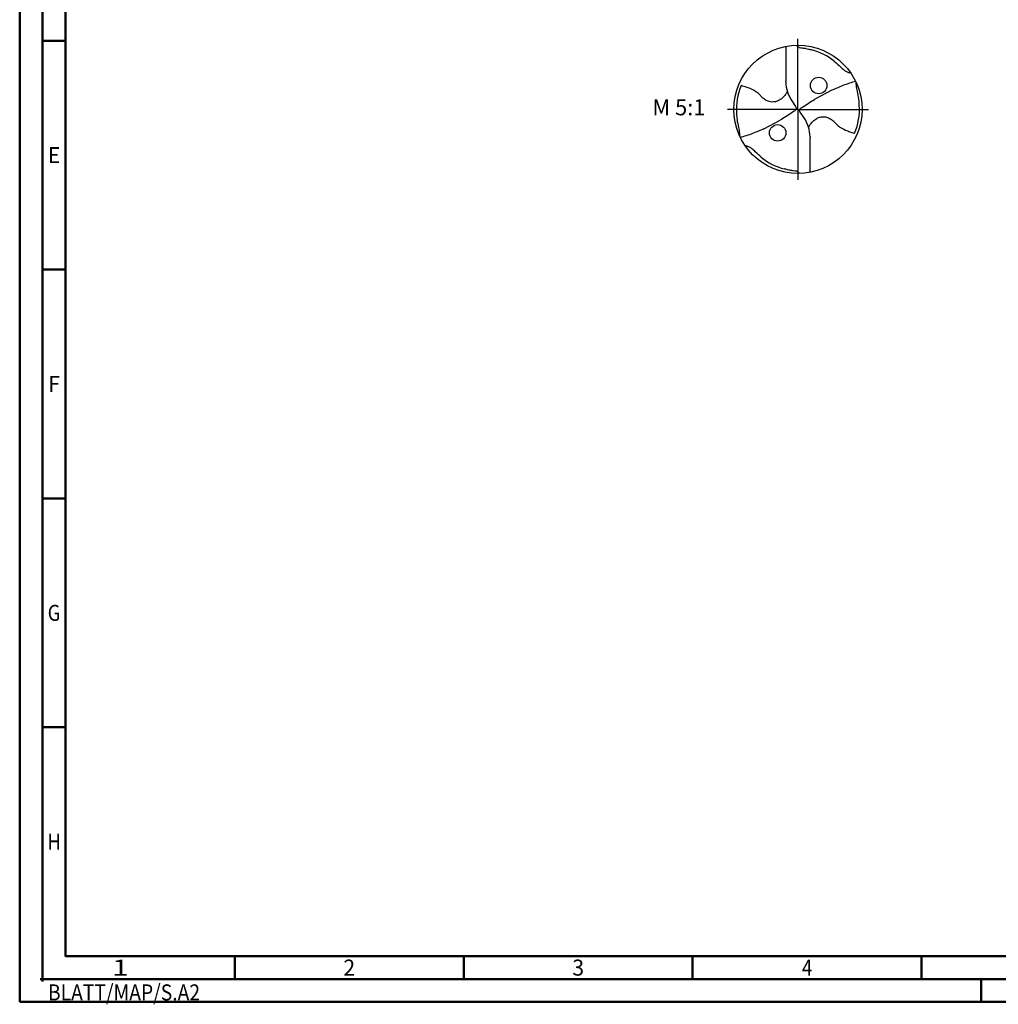
# Model space of a CAD drawing. Units: millimetres. Extents: x -238 to 356, y -196 to 225.
# Drawn here: x -238 to -24, y -196 to 20 of the extents above; entities that cross this region are included whole.
import ezdxf
from ezdxf.enums import TextEntityAlignment as Align

# ---------------------------------------------------------------- set-up
doc = ezdxf.new("R2010")
doc.units = ezdxf.units.MM
doc.linetypes.add('GEN7', pattern=[15, 10, -2.5, 0, -2.5])
doc.layers.get('0').update_dxf_attribs({"linetype": 'CONTINUOUS'})
for name, color, linetype in [('AM_0', 7, 'CONTINUOUS'), ('AM_6', 2, 'CONTINUOUS'), ('AM_7', 4, 'GEN7')]:
    doc.layers.add(name, color=color, linetype=linetype)
doc.layers.add('AM_BOR', color=7, linetype='CONTINUOUS', lineweight=50)
doc.styles.get("Standard").update_dxf_attribs({"font": 'ISOCP.SHX'})

# ---------------------------------------------------------------- blocks, each defined once
blk = doc.blocks.new('MEGA_QUADRO_DRILL_PLUS_kleiner_6')
at = {"layer": 'AM_0'}
for p, q in [((-0.0951, 0.4909), (-0.0951, 0.2213)), ((-0.0949, 0.2136), (-0.0951, 0.2213)), ((-0.0473, 0.0661), (-0.018, 0.0229)), ((-0.0129, 0.009), (0.0129, -0.009)), ((0.0473, -0.0661), (0.018, -0.0229)), ((0.0949, -0.2136), (0.0951, -0.2213)), ((0.0951, -0.4909), (0.0951, -0.2213))]:
    blk.add_line(p, q, dxfattribs=at)
for points in [[(0.1391, 0.0837), (0.266, 0.1514)], [(-0.266, -0.1514), (-0.1391, -0.0837)]]:
    blk.add_lwpolyline(points, dxfattribs=at)
for centre, radius in [((0, 0), 0.5), ((0.1617, 0.1862), 0.0644), ((-0.1584, -0.1833), 0.0644)]:
    blk.add_circle(centre, radius, dxfattribs=at)
for centre, radius, start, end in [((-0.0091, 0.0157), 0.4636, 50.51804, 75.56442), ((-0.006, 0.0011), 0.4738, 157.08085, 183.86901), ((0.1813, 0.2213), 0.2764, 181.6, 214.16918), ((0.006, -0.0011), 0.4738, 337.08085, 3.86901), ((-0.1813, -0.2213), 0.2764, 1.6, 34.16918), ((0.0091, -0.0157), 0.4636, 230.51804, 255.56442)]:
    blk.add_arc(centre, radius, start, end, dxfattribs=at)
for points, knots in [([(-0.0124, 0.4998), (-0.0111, 0.4986), (-0.0086, 0.4961), (-0.0041, 0.4916), (0.0014, 0.4858), (0.015, 0.4817), (0.0355, 0.4796), (0.0596, 0.4761), (0.0837, 0.4704), (0.0984, 0.4667), (0.1065, 0.4647)], [0, 0, 0, 0, 0.0053011, 0.0107682, 0.0190121, 0.0286976, 0.0523317, 0.0812162, 0.1014194, 0.1266041, 0.1266041, 0.1266041, 0.1266041]), ([(0.2857, 0.3736), (0.3019, 0.3595), (0.3266, 0.338), (0.3546, 0.3084), (0.375, 0.2974), (0.3885, 0.2905), (0.3995, 0.2864), (0.407, 0.2854), (0.4109, 0.2849)], [0, 0, 0, 0, 0.0642439, 0.0985284, 0.1210776, 0.133199, 0.1441677, 0.1559655, 0.1559655, 0.1559655, 0.1559655]), ([(-0.0834, 0.1419), (-0.0846, 0.1389), (-0.0892, 0.1271), (-0.1041, 0.1052), (-0.1291, 0.081), (-0.1596, 0.0623), (-0.1891, 0.0567), (-0.2186, 0.0577), (-0.2424, 0.0672), (-0.2654, 0.0808), (-0.2839, 0.0971), (-0.3028, 0.1197), (-0.3364, 0.146), (-0.3772, 0.1655), (-0.4146, 0.1781), (-0.431, 0.1829), (-0.4424, 0.1856)], [0, 0, 0, 0, 1.377977, 5.44473, 11.263381, 16.229593, 20.562138, 23.961945, 28.785951, 31.333299, 35.43463, 39.303211, 43.98009, 53.644999, 58.523187, 60.958029, 60.958029, 60.958029, 60.958029]), ([(0.266, 0.1514), (0.2867, 0.161), (0.3405, 0.1837), (0.4017, 0.2063), (0.4424, 0.2181), (0.449, 0.22)], [45.582547, 45.582547, 45.582547, 45.582547, 55.379909, 70.632471, 73.579982, 73.579982, 73.579982, 73.579982]), ([(0.4787, 0.0309), (0.4781, 0.0473), (0.4766, 0.0844), (0.4659, 0.1283), (0.459, 0.1638), (0.4561, 0.1864), (0.455, 0.2011), (0.4545, 0.2083)], [0, 0, 0, 0, 0.0492016, 0.1110642, 0.1348783, 0.157758, 0.1793343, 0.1793343, 0.1793343, 0.1793343]), ([(0.018, -0.0229), (0.0161, -0.0196), (0.0131, -0.0142), (0.0125, -0.0035), (0.0186, 0.0073), (0.0596, 0.0335), (0.0991, 0.0601), (0.1359, 0.0819), (0.1391, 0.0837)], [0, 0, 0, 0, 1.57946, 2.654948, 4.422309, 6.600755, 23.386171, 24.975018, 24.975018, 24.975018, 24.975018]), ([(-0.018, 0.0229), (-0.0161, 0.0196), (-0.0131, 0.0142), (-0.0125, 0.0035), (-0.0186, -0.0073), (-0.0596, -0.0335), (-0.0991, -0.0601), (-0.1359, -0.0819), (-0.1391, -0.0837)], [0, 0, 0, 0, 1.57946, 2.654948, 4.422309, 6.600755, 23.386171, 24.975073, 24.975073, 24.975073, 24.975073]), ([(-0.4787, -0.0309), (-0.4781, -0.0473), (-0.4766, -0.0844), (-0.4659, -0.1283), (-0.459, -0.1638), (-0.4561, -0.1864), (-0.455, -0.2012), (-0.4545, -0.2083)], [0, 0, 0, 0, 0.0492016, 0.1110642, 0.1348783, 0.157758, 0.1793343, 0.1793343, 0.1793343, 0.1793343]), ([(0.0834, -0.1419), (0.0846, -0.1389), (0.0892, -0.1271), (0.1041, -0.1052), (0.1291, -0.081), (0.1596, -0.0623), (0.1891, -0.0567), (0.2186, -0.0577), (0.2424, -0.0672), (0.2654, -0.0808), (0.2839, -0.0971), (0.3028, -0.1197), (0.3364, -0.146), (0.3772, -0.1655), (0.4146, -0.1781), (0.431, -0.1829), (0.4424, -0.1856)], [0, 0, 0, 0, 1.377977, 5.44473, 11.263381, 16.229593, 20.562138, 23.961945, 28.785951, 31.333299, 35.43463, 39.303211, 43.98009, 53.644999, 58.523187, 60.958029, 60.958029, 60.958029, 60.958029]), ([(-0.266, -0.1514), (-0.2867, -0.161), (-0.3405, -0.1837), (-0.4017, -0.2063), (-0.4424, -0.2181), (-0.449, -0.22)], [45.582624, 45.582624, 45.582624, 45.582624, 55.379909, 70.632471, 73.579982, 73.579982, 73.579982, 73.579982]), ([(-0.2857, -0.3736), (-0.3019, -0.3595), (-0.3266, -0.338), (-0.3546, -0.3084), (-0.375, -0.2974), (-0.3885, -0.2905), (-0.3995, -0.2864), (-0.407, -0.2854), (-0.4109, -0.2849)], [0, 0, 0, 0, 0.0642439, 0.0985284, 0.1210776, 0.133199, 0.1441677, 0.1559655, 0.1559655, 0.1559655, 0.1559655]), ([(0.0124, -0.4998), (0.0111, -0.4986), (0.0086, -0.4961), (0.0041, -0.4916), (-0.0014, -0.4858), (-0.015, -0.4817), (-0.0355, -0.4796), (-0.0596, -0.4761), (-0.0837, -0.4704), (-0.0984, -0.4667), (-0.1065, -0.4647)], [0, 0, 0, 0, 0.0053011, 0.0107682, 0.0190121, 0.0286976, 0.0523317, 0.0812162, 0.1014194, 0.1266041, 0.1266041, 0.1266041, 0.1266041])]:
    blk.add_open_spline(points, degree=3, knots=knots, dxfattribs=at)
at = {"layer": 'AM_7'}
for q in [(0, 0.5496), (-0.5496, 0), (0.5496, 0), (0, -0.5496)]:
    blk.add_line((0, 0), q, dxfattribs=at)
blk = doc.blocks.new('*U6')
at = {"color": 0, "linetype": 'ByBlock'}
for p, q in [((-0.53, 0), (0.53, 0)), ((0, -0.53), (0, 0.53))]:
    blk.add_line(p, q, dxfattribs=at)
at = {"color": 0, "linetype": 'ByBlock', "width": 0.883178}
blk.add_text('BLATT/MAP/S.A2', height=3.5, dxfattribs=at).set_placement((1.17, -1.17), align=Align.TOP_LEFT)
blk = doc.blocks.new('A2')
at = {"layer": 'AM_BOR', "color": 1}
for p, q in [((10, 210), (5, 210)), ((10, 160), (5, 160)), ((10, 110), (5, 110)), ((10, 60), (5, 60)), ((47, 10), (47, 5)), ((97, 10), (97, 5)), ((147, 10), (147, 5)), ((197, 10), (197, 5)), ((210, 5), (210, 0))]:
    blk.add_line(p, q, dxfattribs=at)
for points in [[(0, 0), (594, 0), (594, 420), (0, 420)], [(10, 410), (10, 10), (584, 10), (584, 410)]]:
    blk.add_lwpolyline(points, close=True, dxfattribs=at)
at = {"layer": 'AM_BOR', "color": 7}
blk.add_lwpolyline([(5, 5), (589, 5), (589, 415), (5, 415)], close=True, dxfattribs=at)
at = {"layer": 'AM_BOR', "color": 1}
blk.add_blockref('*U6', (5, 5), dxfattribs=at)
at = {"layer": 'AM_BOR', "color": 2}
for s, width, p in [('E', 0.964286, (7.5, 185)), ('F', 0.964286, (7.5, 135)), ('G', 0.84375, (7.5, 85)), ('H', 0.84375, (7.5, 35)), ('1', 1.35, (22, 7.5)), ('2', 0.964286, (72, 7.5)), ('3', 0.964286, (122, 7.5)), ('4', 0.84375, (172, 7.5))]:
    blk.add_text(s, height=3.5, dxfattribs=dict(at, width=width)).set_placement(p, align=Align.MIDDLE_CENTER)
blk = doc.blocks.new('MAPAL_FRAME-Model')
blk.add_blockref('A2', (0, 0))

msp = doc.modelspace()

# ---------------------------------------------------------------- block references
at = {"layer": 'AM_0'}
msp.add_blockref('MAPAL_FRAME-Model', (-238, -195), dxfattribs=at)
at = {"layer": 'AM_0', "xscale": 28, "yscale": 28, "zscale": 28}
msp.add_blockref('MEGA_QUADRO_DRILL_PLUS_kleiner_6', (-68, 0), dxfattribs=at)

# ---------------------------------------------------------------- texts
at = {"layer": 'AM_6', "insert": (-94, 0), "char_height": 3.5, "width": 100, "attachment_point": 5}
msp.add_mtext('M 5:1', dxfattribs=at)

doc.saveas('drawing.dxf')
